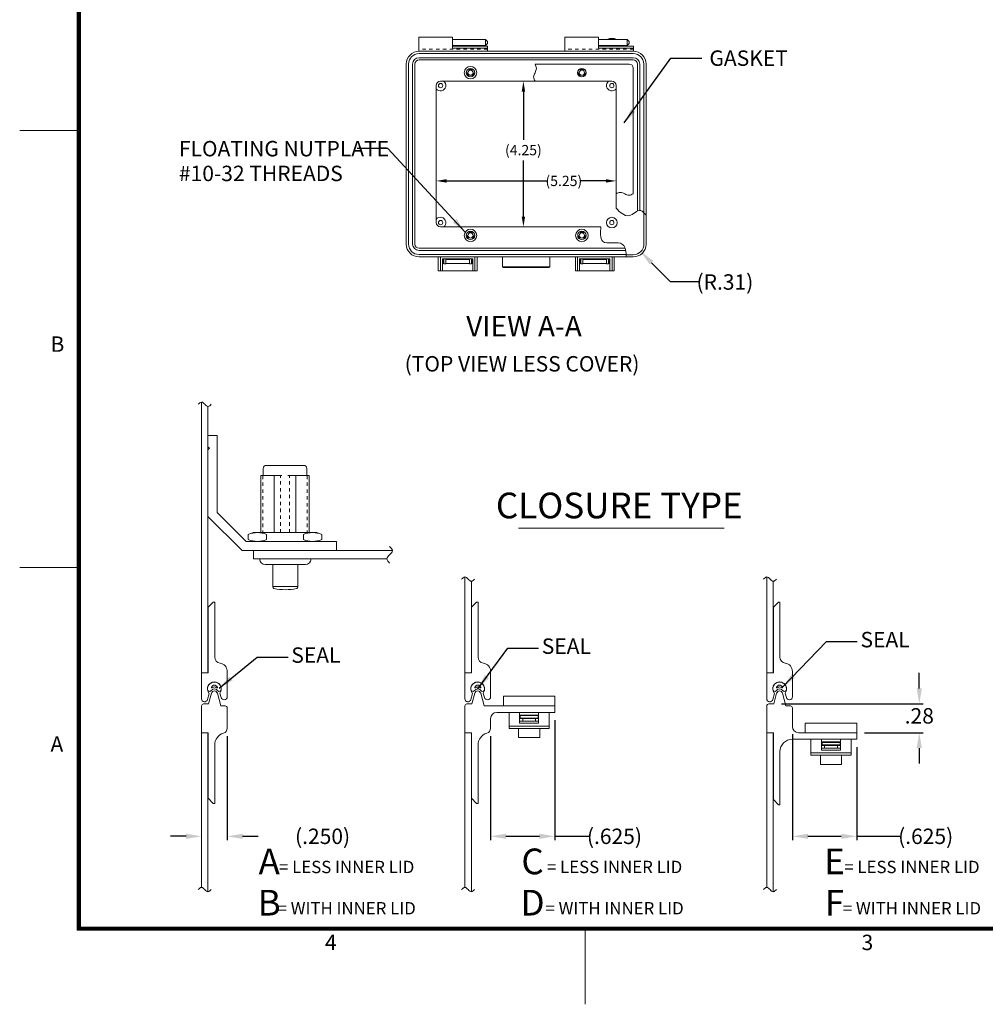
# Model space of a CAD drawing. Units: inches. Extents: x -9.1 to 56.9, y -43.7 to 7.3.
# Drawn here: x -9.1 to 19.1, y -43.7 to -15 of the extents above; entities that cross this region are included whole.
import ezdxf

# ---------------------------------------------------------------- set-up
doc = ezdxf.new("R2010")
doc.units = ezdxf.units.IN
doc.header["$MEASUREMENT"] = 0
doc.header["$PDMODE"] = 2
doc.header["$PDSIZE"] = 0.03
doc.linetypes.add('DASHED', pattern=[0.2, 0.1, -0.1])
doc.layers.add('$DDT_AUDIT_GENERATED_(2D)', color=89, linetype='Continuous', lineweight=0)
doc.styles.add('CK_TEXT_STYLE_0141', font='Smooth', dxfattribs={"width": 0.65, "height": 0.6})
doc.styles.add('CK_TEXT_STYLE_0142', font='Smooth', dxfattribs={"width": 0.65, "height": 0.75})
doc.styles.add('CK_TEXT_STYLE_0143', font='Smooth', dxfattribs={"width": 0.65, "height": 0.75})
doc.styles.add('CK_TEXT_STYLE_0144', font='Smooth', dxfattribs={"width": 0.65, "height": 0.45})
doc.styles.add('CK_TEXT_STYLE_0156', font='Smooth', dxfattribs={"width": 0.8, "height": 0.45})
doc.styles.add('CK_TEXT_STYLE_0158', font='Smooth', dxfattribs={"width": 0.65, "height": 0.36})
doc.styles.add('CK_TEXT_STYLE_0162', font='Smooth', dxfattribs={"width": 0.65, "height": 0.3})
doc.styles.add('CK_TEXT_STYLE_0163', font='Smooth', dxfattribs={"width": 0.65, "height": 0.45})
doc.dimstyles.new('KEYCREATOR_DIMSTYLE', dxfattribs={"dimtxt": 0.45, "dimasz": 0.45, "dimexe": 0.1125, "dimexo": 0.225, "dimgap": 0.1125, "dimtad": 0, "dimtih": 1, "dimtoh": 1, "dimzin": 4, "dimdsep": 46, "dimtxsty": 'CK_TEXT_STYLE_0144', "dimsah": 1, "dimcen": 0, "dimclrd": 131, "dimclre": 131, "dimclrt": 131, "dimazin": 0, "dimtfac": 0.8, "dimtofl": 0, "dimtmove": 0, "dimatfit": 3, "dimfxl": 1, "dimtolj": 1, "dimtzin": 0, "dimarcsym": 0})
doc.dimstyles.get("Standard").update_dxf_attribs({"dimtxt": 0.18, "dimasz": 0.18, "dimexe": 0.18, "dimexo": 0.0625, "dimgap": 0.09, "dimtad": 0, "dimtih": 1, "dimtoh": 1, "dimdec": 4, "dimzin": 0, "dimdsep": 46, "dimtxsty": 'Standard', "dimcen": 0.09, "dimadec": 0, "dimazin": 0, "dimtfac": 1, "dimtdec": 4, "dimtofl": 0, "dimtmove": 0, "dimatfit": 3, "dimfxl": 1, "dimtolj": 1, "dimtzin": 0, "dimarcsym": 0})

# ---------------------------------------------------------------- blocks, each defined once
blk = doc.blocks.new('*D9')
at = {"layer": '$DDT_AUDIT_GENERATED_(2D)', "color": 131, "lineweight": -2}
for p, q in [((5.575, -17.077), (5.575, -18.482)), ((5.575, -20.727), (5.575, -19.089))]:
    blk.add_line(p, q, dxfattribs=at)
at = {"layer": '$DDT_AUDIT_GENERATED_(2D)', "color": 131}
for points in [[(5.625, -17.077), (5.525, -17.077), (5.575, -16.777)], [(5.525, -20.727), (5.625, -20.727), (5.575, -21.027)]]:
    blk.add_solid(points, dxfattribs=at)
at = {"layer": 'Defpoints', "color": 0}
for p in [(3.156, -16.777), (3.156, -21.027), (5.575, -21.027)]:
    blk.add_point(p, dxfattribs=at)
at = {"layer": '$DDT_AUDIT_GENERATED_(2D)', "color": 131, "lineweight": 0, "insert": (5.575, -18.786), "char_height": 0.3, "attachment_point": 5, "style": 'CK_TEXT_STYLE_0162'}
blk.add_mtext('\\A1;(4.25)', dxfattribs=at)
blk = doc.blocks.new('*D10')
at = {"layer": '$DDT_AUDIT_GENERATED_(2D)', "color": 131, "lineweight": -2}
for p, q in [((3.331, -19.685), (6.262, -19.685)), ((7.981, -19.685), (7.247, -19.685))]:
    blk.add_line(p, q, dxfattribs=at)
at = {"layer": '$DDT_AUDIT_GENERATED_(2D)', "color": 131}
for points in [[(3.331, -19.635), (3.331, -19.735), (3.031, -19.685)], [(7.981, -19.735), (7.981, -19.635), (8.281, -19.685)]]:
    blk.add_solid(points, dxfattribs=at)
at = {"layer": 'Defpoints', "color": 0}
for p in [(8.281, -19.685), (8.281, -20.062), (3.031, -20.902)]:
    blk.add_point(p, dxfattribs=at)
at = {"layer": '$DDT_AUDIT_GENERATED_(2D)', "color": 131, "lineweight": 0, "insert": (6.755, -19.685), "char_height": 0.3, "attachment_point": 5, "style": 'CK_TEXT_STYLE_0162'}
blk.add_mtext('\\A1;(5.25)', dxfattribs=at)
blk = doc.blocks.new('*D18')
at = {"layer": '$DDT_AUDIT_GENERATED_(2D)', "color": 131, "lineweight": -2}
for p, q in [((9.869, -22.635), (9.316, -22.071)), ((10.709, -22.635), (9.869, -22.635))]:
    blk.add_line(p, q, dxfattribs=at)
at = {"layer": '$DDT_AUDIT_GENERATED_(2D)', "color": 131}
blk.add_solid([(9.369, -22.019), (9.262, -22.124), (9, -21.75)], dxfattribs=at)
at = {"layer": 'Defpoints', "color": 0}
for p in [(8.783, -21.529), (9, -21.75)]:
    blk.add_point(p, dxfattribs=at)
at = {"layer": '$DDT_AUDIT_GENERATED_(2D)', "color": 131, "lineweight": 0, "insert": (11.456, -22.635), "char_height": 0.45, "attachment_point": 5, "style": 'CK_TEXT_STYLE_0144'}
blk.add_mtext('\\A1;(R.31)', dxfattribs=at)
blk = doc.blocks.new('*D20')
at = {"layer": '$DDT_AUDIT_GENERATED_(2D)', "color": 131, "lineweight": -2}
for p, q in [((-3.07, -35.884), (-3.07, -38.924)), ((-4.27, -38.811), (-4.72, -38.811)), ((-2.62, -38.811), (-2.17, -38.811))]:
    blk.add_line(p, q, dxfattribs=at)
at = {"layer": '$DDT_AUDIT_GENERATED_(2D)', "color": 131}
for points in [[(-4.27, -38.886), (-4.27, -38.736), (-3.82, -38.811)], [(-2.62, -38.736), (-2.62, -38.886), (-3.07, -38.811)]]:
    blk.add_solid(points, dxfattribs=at)
at = {"layer": 'Defpoints', "color": 0}
for p in [(-3.07, -35.659), (-3.07, -38.811), (-3.82, -40.302)]:
    blk.add_point(p, dxfattribs=at)
at = {"layer": '$DDT_AUDIT_GENERATED_(2D)', "color": 131, "lineweight": 0, "insert": (-0.286, -38.811), "char_height": 0.45, "attachment_point": 5, "style": 'CK_TEXT_STYLE_0144'}
blk.add_mtext('\\A1;(.250)', dxfattribs=at)
blk = doc.blocks.new('*D21')
at = {"layer": '$DDT_AUDIT_GENERATED_(2D)', "color": 131, "lineweight": -2}
for p, q in [((6.491, -35.422), (6.491, -38.924)), ((4.616, -35.884), (4.616, -38.924)), ((5.066, -38.811), (6.041, -38.811)), ((6.491, -38.811), (7.492, -38.811))]:
    blk.add_line(p, q, dxfattribs=at)
at = {"layer": '$DDT_AUDIT_GENERATED_(2D)', "color": 131}
for points in [[(5.066, -38.736), (5.066, -38.886), (4.616, -38.811)], [(6.041, -38.886), (6.041, -38.736), (6.491, -38.811)]]:
    blk.add_solid(points, dxfattribs=at)
at = {"layer": 'Defpoints', "color": 0}
for p in [(6.491, -35.197), (4.616, -35.659), (6.491, -38.811)]:
    blk.add_point(p, dxfattribs=at)
at = {"layer": '$DDT_AUDIT_GENERATED_(2D)', "color": 131, "lineweight": 0, "insert": (8.232, -38.811), "char_height": 0.45, "attachment_point": 5, "style": 'CK_TEXT_STYLE_0144'}
blk.add_mtext('\\A1;(.625)', dxfattribs=at)
blk = doc.blocks.new('*D22')
at = {"layer": '$DDT_AUDIT_GENERATED_(2D)', "color": 131, "lineweight": -2}
for p, q in [((13.427, -35.833), (13.427, -38.924)), ((15.302, -36.205), (15.302, -38.924)), ((13.877, -38.811), (14.852, -38.811)), ((15.302, -38.811), (16.576, -38.811))]:
    blk.add_line(p, q, dxfattribs=at)
at = {"layer": '$DDT_AUDIT_GENERATED_(2D)', "color": 131}
for points in [[(13.877, -38.736), (13.877, -38.886), (13.427, -38.811)], [(14.852, -38.886), (14.852, -38.736), (15.302, -38.811)]]:
    blk.add_solid(points, dxfattribs=at)
at = {"layer": 'Defpoints', "color": 0}
for p in [(13.427, -35.608), (15.302, -35.98), (15.302, -38.811)]:
    blk.add_point(p, dxfattribs=at)
at = {"layer": '$DDT_AUDIT_GENERATED_(2D)', "color": 131, "lineweight": 0, "insert": (17.315, -38.811), "char_height": 0.45, "attachment_point": 5, "style": 'CK_TEXT_STYLE_0144'}
blk.add_mtext('\\A1;(.625)', dxfattribs=at)
blk = doc.blocks.new('*D23')
at = {"layer": '$DDT_AUDIT_GENERATED_(2D)', "color": 131, "lineweight": -2}
for p, q in [((17.129, -34.495), (17.129, -34.045)), ((13.108, -34.945), (17.242, -34.945)), ((15.527, -35.788), (17.242, -35.788)), ((17.129, -36.238), (17.129, -36.688))]:
    blk.add_line(p, q, dxfattribs=at)
at = {"layer": '$DDT_AUDIT_GENERATED_(2D)', "color": 131}
for points in [[(17.054, -34.495), (17.204, -34.495), (17.129, -34.945)], [(17.204, -36.238), (17.054, -36.238), (17.129, -35.788)]]:
    blk.add_solid(points, dxfattribs=at)
at = {"layer": 'Defpoints', "color": 0}
for p in [(12.883, -34.945), (15.302, -35.788), (17.129, -35.788)]:
    blk.add_point(p, dxfattribs=at)
at = {"layer": '$DDT_AUDIT_GENERATED_(2D)', "color": 131, "lineweight": 0, "insert": (17.129, -35.296), "char_height": 0.45, "attachment_point": 5, "style": 'CK_TEXT_STYLE_0144'}
blk.add_mtext('\\A1;.28', dxfattribs=at)

msp = doc.modelspace()

# ---------------------------------------------------------------- linework, layer by layer
at = {"layer": '$DDT_AUDIT_GENERATED_(2D)', "color": 1, "linetype": 'Continuous', "lineweight": 0}
for p, q in [((-7.4461, -41.5534), (-7.4461, 5.1266)), ((-7.4236, -41.5309), (-7.4236, 5.1041)), ((-7.4011, -41.5084), (-7.4011, 5.0816)), ((-7.3786, -41.4859), (-7.3786, 5.0591)), ((-7.3561, -41.4634), (-7.3561, 5.0366)), ((-7.4461, -18.2134), (-9.1261, -18.2134)), ((-7.4461, -30.9634), (-9.1261, -30.9634)), ((55.1939, -41.5534), (-7.4461, -41.5534)), ((55.1714, -41.5309), (-7.4236, -41.5309)), ((55.1489, -41.5084), (-7.4011, -41.5084)), ((55.1264, -41.4859), (-7.3786, -41.4859)), ((55.1039, -41.4634), (-7.3561, -41.4634)), ((7.3739, -43.7134), (7.3739, -41.5534))]:
    msp.add_line(p, q, dxfattribs=at)
at = {"layer": '$DDT_AUDIT_GENERATED_(2D)', "color": 2, "linetype": 'Continuous', "lineweight": 0}
for p, q in [((3.5061, -15.4905), (2.5261, -15.4905)), ((2.5261, -15.4905), (2.5261, -15.902)), ((3.5061, -15.4905), (3.5061, -15.8155)), ((7.7661, -15.4905), (6.7861, -15.4905)), ((6.7861, -15.4905), (6.7861, -15.902)), ((7.7661, -15.4905), (7.7661, -15.8155)), ((4.5261, -15.7522), (3.5061, -15.7522)), ((4.5261, -15.7522), (4.5261, -15.902)), ((8.7861, -15.7522), (7.7661, -15.7522)), ((8.7861, -15.7522), (8.7861, -15.902)), ((4.5261, -15.902), (2.5261, -15.902)), ((4.5261, -15.8155), (3.5061, -15.8155)), ((8.7861, -15.902), (6.7861, -15.902)), ((8.7861, -15.8155), (7.7661, -15.8155)), ((5.4311, -29.8162), (11.4327, -29.8162)), ((-2.3033, -30.7153), (-2.3033, -30.4753)), ((1.7498, -30.4753), (-2.3033, -30.4753)), ((1.5898, -30.7153), (-2.3033, -30.7153)), ((5.1564, -35.1973), (5.1564, -35.6612)), ((5.1564, -35.1973), (6.3264, -35.1973)), ((5.4639, -35.1973), (5.4639, -35.5111)), ((6.0189, -35.2723), (5.4639, -35.2723)), ((5.4639, -35.2873), (6.0039, -35.2873)), ((5.4789, -35.2873), (5.4789, -35.3623)), ((6.0039, -35.2873), (6.0039, -35.3623)), ((6.0189, -35.1973), (6.0189, -35.5111)), ((6.3264, -35.1973), (6.3264, -35.6612)), ((5.1564, -35.5963), (6.3264, -35.5963)), ((5.4639, -35.3623), (6.0039, -35.3623)), ((6.0189, -35.5111), (5.4639, -35.5111)), ((5.1564, -35.6612), (6.3264, -35.6612)), ((13.9674, -35.9803), (13.9674, -36.4442)), ((13.9674, -35.9803), (15.1374, -35.9803)), ((14.2749, -35.9803), (14.2749, -36.2941)), ((14.8299, -36.0553), (14.2749, -36.0553)), ((14.2749, -36.0703), (14.8149, -36.0703)), ((14.2749, -36.1453), (14.8149, -36.1453)), ((14.2899, -36.0703), (14.2899, -36.1453)), ((14.8149, -36.0703), (14.8149, -36.1453)), ((14.8299, -35.9803), (14.8299, -36.2941)), ((15.1374, -35.9803), (15.1374, -36.4442)), ((13.9674, -36.3793), (15.1374, -36.3793)), ((13.9674, -36.4442), (15.1374, -36.4442)), ((14.8299, -36.2941), (14.2749, -36.2941))]:
    msp.add_line(p, q, dxfattribs=at)
at = {"layer": '$DDT_AUDIT_GENERATED_(2D)', "color": 23, "linetype": 'Continuous', "lineweight": 0}
for p, q in [((4.4661, -15.5545), (3.5061, -15.5545)), ((4.4661, -15.7335), (3.5061, -15.7335)), ((4.5261, -15.6145), (4.4661, -15.5545)), ((4.4661, -15.5545), (4.4661, -15.7335)), ((4.5261, -15.6735), (4.4661, -15.7335)), ((4.5261, -15.6735), (4.5261, -15.6145)), ((8.6011, -15.5545), (7.7661, -15.5545)), ((8.6011, -15.7335), (7.7661, -15.7335)), ((8.6611, -15.6145), (8.6011, -15.5545)), ((8.6011, -15.5545), (8.6011, -15.7335)), ((8.6611, -15.6735), (8.6011, -15.7335)), ((8.6611, -15.6735), (8.6611, -15.6145)), ((2.5291, -15.902), (8.7831, -15.902)), ((2.5291, -15.9705), (8.7831, -15.9705)), ((2.5291, -16.0888), (8.7831, -16.0888)), ((2.1561, -21.529), (2.1561, -16.275)), ((2.2246, -21.529), (2.2246, -16.275)), ((2.343, -21.529), (2.343, -16.275)), ((2.4061, -21.529), (2.4061, -16.275)), ((2.5291, -16.152), (8.7831, -16.152)), ((8.9061, -16.275), (8.9061, -20.5685)), ((8.9692, -16.275), (8.9692, -20.5511)), ((9.0876, -16.275), (9.0876, -20.6067)), ((9.1561, -16.275), (9.1561, -21.5235)), ((3.0311, -20.902), (3.0311, -16.902)), ((3.1561, -16.777), (5.9136, -16.777)), ((8.2811, -20.0616), (8.2811, -20.4818)), ((7.8381, -21.027), (3.1561, -21.027)), ((8.545, -21.652), (2.5291, -21.652)), ((8.5596, -21.7151), (2.5291, -21.7151)), ((8.5729, -21.8335), (2.5291, -21.8335)), ((8.7776, -21.902), (2.5291, -21.902)), ((4.9686, -21.902), (4.9686, -22.191)), ((6.3436, -21.902), (4.9686, -21.902)), ((6.3436, -21.902), (6.3436, -22.191)), ((4.9916, -22.214), (4.9686, -22.191)), ((6.3436, -22.191), (4.9686, -22.191)), ((6.3206, -22.214), (4.9916, -22.214)), ((6.3206, -22.214), (6.3436, -22.191)), ((-3.5315, -34.637), (-3.6141, -34.9453)), ((-3.3577, -34.637), (-3.259, -35.0053)), ((4.1545, -34.637), (4.0719, -34.9453)), ((4.3283, -34.637), (4.427, -35.0053)), ((12.9655, -34.637), (12.8829, -34.9453)), ((13.1393, -34.637), (13.238, -35.0053)), ((-3.8196, -35.7883), (-3.8196, -35.0053)), ((-3.7596, -34.9453), (-3.6141, -34.9453)), ((-3.259, -35.0053), (-3.1296, -35.0053)), ((3.8664, -35.7883), (3.8664, -35.0053)), ((3.9264, -34.9453), (4.0719, -34.9453)), ((4.427, -35.0053), (6.4914, -35.0053)), ((6.4914, -35.1973), (6.4914, -35.0053)), ((12.6774, -35.7883), (12.6774, -35.0053)), ((12.7374, -34.9453), (12.8829, -34.9453)), ((13.238, -35.0053), (13.3674, -35.0053)), ((-3.0696, -35.659), (-3.0696, -35.0653)), ((4.7964, -35.1973), (6.4914, -35.1973)), ((13.4274, -35.6083), (13.4274, -35.0653)), ((4.6164, -35.659), (4.6164, -35.3773)), ((-3.8196, -35.7883), (-3.6276, -35.7883)), ((-3.6276, -37.7023), (-3.6276, -35.7883)), ((3.8664, -35.7883), (4.0584, -35.7883)), ((4.0584, -37.7023), (4.0584, -35.7883)), ((12.6774, -35.7883), (12.8694, -35.7883)), ((12.8694, -37.7383), (12.8694, -35.7883)), ((13.6074, -35.7883), (15.3024, -35.7883)), ((15.3024, -35.9803), (15.3024, -35.7883)), ((-3.4356, -37.8523), (-3.4356, -36.1483)), ((4.2504, -37.8523), (4.2504, -36.1483)), ((13.4214, -35.9803), (15.3024, -35.9803)), ((13.0614, -37.8883), (13.0614, -36.3403)), ((-3.4776, -37.8523), (-3.6276, -37.7023)), ((-3.4776, -37.8523), (-3.4356, -37.8523)), ((4.2084, -37.8523), (4.0584, -37.7023)), ((4.2084, -37.8523), (4.2504, -37.8523)), ((13.0194, -37.8883), (12.8694, -37.7383)), ((13.0194, -37.8883), (13.0614, -37.8883))]:
    msp.add_line(p, q, dxfattribs=at)
at = {"layer": '$DDT_AUDIT_GENERATED_(2D)', "color": 2, "linetype": 'DASHED', "lineweight": 0}
for p, q in [((4.5261, -15.839), (2.5261, -15.839)), ((8.7861, -15.839), (6.7861, -15.839))]:
    msp.add_line(p, q, dxfattribs=at)
at = {"layer": '$DDT_AUDIT_GENERATED_(2D)', "color": 5, "linetype": 'Continuous', "lineweight": 0}
for p, q in [((5.9136, -16.277), (8.6611, -16.277)), ((8.7811, -20.0616), (8.7811, -16.397)), ((5.9136, -16.777), (8.1561, -16.777)), ((8.2811, -20.0616), (8.2811, -16.902)), ((-3.6336, -27.4408), (-3.6336, -27.1123)), ((-3.6336, -27.1123), (-3.3636, -27.1123)), ((-3.3636, -29.3623), (-3.3636, -27.1123)), ((-3.6336, -27.4408), (-3.5871, -27.4873)), ((-3.6336, -27.5338), (-3.5871, -27.4873)), ((-3.6336, -29.4741), (-3.6336, -27.5338)), ((-3.6336, -29.4741), (-2.6324, -30.4753)), ((-3.3636, -29.3623), (-2.5206, -30.2053)), ((0.1164, -30.2053), (-2.5206, -30.2053)), ((0.1164, -30.4753), (0.1164, -30.2053)), ((0.1164, -30.4753), (-2.6324, -30.4753)), ((4.9914, -34.724), (6.4914, -34.724)), ((4.9914, -35.0053), (4.9914, -34.724)), ((6.4914, -35.0053), (6.4914, -34.724)), ((4.9914, -35.0053), (6.4914, -35.0053)), ((13.8024, -35.507), (15.3024, -35.507)), ((13.8024, -35.7883), (13.8024, -35.507)), ((15.3024, -35.7883), (15.3024, -35.507)), ((13.8024, -35.7883), (15.3024, -35.7883))]:
    msp.add_line(p, q, dxfattribs=at)
at = {"layer": '$DDT_AUDIT_GENERATED_(2D)', "color": 3, "linetype": 'Continuous', "lineweight": 0}
for p, q in [((9.0931, -20.6121), (9.0931, -21.529)), ((8.7831, -21.839), (8.5733, -21.839)), ((-3.8196, -26.1417), (-3.8196, -34.0423)), ((-3.6306, -34.0423), (-3.6306, -26.2677)), ((3.8664, -31.2417), (3.8664, -34.0423)), ((12.6774, -31.2417), (12.6774, -34.0423)), ((4.0554, -34.0423), (4.0554, -31.3677)), ((12.8664, -34.0423), (12.8664, -31.3677)), ((-3.8196, -34.0423), (-3.6306, -34.0423)), ((3.8664, -34.0423), (4.0554, -34.0423)), ((12.6774, -34.0423), (12.8664, -34.0423)), ((-3.8196, -35.7883), (-3.6306, -35.7883)), ((-3.8196, -35.7883), (-3.8196, -40.3017)), ((-3.6306, -40.4277), (-3.6306, -35.7883)), ((3.8664, -35.7883), (4.0554, -35.7883)), ((3.8664, -35.7883), (3.8664, -40.3017)), ((4.0554, -40.4277), (4.0554, -35.7883)), ((12.6774, -35.7883), (12.8664, -35.7883)), ((12.6774, -35.7883), (12.6774, -40.3017)), ((12.8664, -40.4277), (12.8664, -35.7883))]:
    msp.add_line(p, q, dxfattribs=at)
at = {"layer": '$DDT_AUDIT_GENERATED_(2D)', "color": 6, "linetype": 'Continuous', "lineweight": 0}
for p, q in [((4.2211, -21.902), (3.0911, -21.902)), ((3.0911, -22.312), (3.0911, -21.902)), ((3.1511, -22.312), (3.1511, -21.902)), ((4.1011, -21.962), (3.2111, -21.962)), ((3.2111, -22.312), (3.2111, -21.962)), ((3.2511, -21.974), (3.2361, -21.974)), ((3.2361, -22.094), (3.2361, -21.974)), ((3.2361, -22.094), (3.2511, -22.094)), ((3.2511, -22.106), (3.2511, -21.962)), ((3.2511, -22.106), (3.3111, -22.106)), ((3.3111, -22.106), (3.3111, -21.962)), ((4.0011, -21.974), (3.3111, -21.974)), ((4.0011, -22.094), (3.3111, -22.094)), ((4.0011, -22.106), (4.0011, -21.962)), ((4.0611, -22.106), (4.0011, -22.106)), ((4.0611, -22.106), (4.0611, -21.962)), ((4.0611, -21.974), (4.0761, -21.974)), ((4.0761, -22.094), (4.0611, -22.094)), ((4.0761, -22.094), (4.0761, -21.974)), ((4.1011, -22.312), (4.1011, -21.962)), ((4.1611, -22.312), (4.1611, -21.902)), ((4.2211, -22.312), (4.2211, -21.902)), ((8.2211, -21.902), (7.0911, -21.902)), ((7.0911, -22.312), (7.0911, -21.902)), ((7.1511, -22.312), (7.1511, -21.902)), ((8.1011, -21.962), (7.2111, -21.962)), ((7.2111, -22.312), (7.2111, -21.962)), ((7.2511, -21.974), (7.2361, -21.974)), ((7.2361, -22.094), (7.2361, -21.974)), ((7.2361, -22.094), (7.2511, -22.094)), ((7.2511, -22.106), (7.2511, -21.962)), ((7.2511, -22.106), (7.3111, -22.106)), ((7.3111, -22.106), (7.3111, -21.962)), ((8.0011, -21.974), (7.3111, -21.974)), ((8.0011, -22.094), (7.3111, -22.094)), ((8.0011, -22.106), (8.0011, -21.962)), ((8.0611, -22.106), (8.0011, -22.106)), ((8.0611, -22.106), (8.0611, -21.962)), ((8.0611, -21.974), (8.0761, -21.974)), ((8.0761, -22.094), (8.0611, -22.094)), ((8.0761, -22.094), (8.0761, -21.974)), ((8.1011, -22.312), (8.1011, -21.962)), ((8.1611, -22.312), (8.1611, -21.902)), ((8.2211, -22.312), (8.2211, -21.902)), ((4.2211, -22.312), (3.0911, -22.312)), ((8.2211, -22.312), (7.0911, -22.312))]:
    msp.add_line(p, q, dxfattribs=at)
at = {"layer": '$DDT_AUDIT_GENERATED_(2D)', "color": 4, "linetype": 'Continuous', "lineweight": 0}
for p, q in [((-2.0196, -28.0753), (-2.0196, -28.2856)), ((-0.8376, -27.9853), (-1.9296, -27.9853)), ((-0.7476, -28.0753), (-0.7476, -28.2856)), ((-2.0867, -28.2856), (-2.0867, -29.9473)), ((-1.4708, -28.2856), (-2.0867, -28.2856)), ((-1.6958, -29.9473), (-1.6958, -28.2856)), ((-0.6805, -28.2856), (-1.2964, -28.2856)), ((-1.0714, -29.9473), (-1.0714, -28.2856)), ((-0.6805, -28.2856), (-0.6805, -29.9473)), ((-2.4575, -29.9996), (-2.3136, -29.9473)), ((-2.4575, -30.1529), (-2.4575, -29.9996)), ((-2.4575, -30.1529), (-2.3136, -30.2053)), ((-0.4536, -29.9473), (-2.3136, -29.9473)), ((-1.9205, -30.1529), (-1.9205, -29.9996)), ((-0.8467, -30.1529), (-0.8467, -29.9996)), ((-0.3097, -29.9996), (-0.4536, -29.9473)), ((-0.3097, -30.1529), (-0.4536, -30.2053)), ((-0.3097, -30.1529), (-0.3097, -29.9996)), ((-0.3097, -30.1222), (-0.3097, -30.0303)), ((-0.4536, -30.2053), (-2.3136, -30.2053)), ((-2.1233, -30.7153), (-0.6233, -30.7153)), ((-1.9583, -30.8803), (-0.7883, -30.8803)), ((-1.7393, -30.8803), (-1.7393, -31.5347)), ((-1.0073, -30.8803), (-1.0073, -31.5347)), ((-1.7393, -31.5253), (-1.0073, -31.5253))]:
    msp.add_line(p, q, dxfattribs=at)
at = {"layer": '$DDT_AUDIT_GENERATED_(2D)', "color": 4, "linetype": 'DASHED', "lineweight": 0}
for p, q in [((-2.0267, -28.2856), (-2.0267, -29.9473)), ((-1.5129, -29.9473), (-1.5129, -28.2856)), ((-1.2543, -29.9473), (-1.2543, -28.2856)), ((-0.7405, -28.2856), (-0.7405, -29.9473))]:
    msp.add_line(p, q, dxfattribs=at)
at = {"layer": '$DDT_AUDIT_GENERATED_(2D)', "color": 221, "linetype": 'Continuous', "lineweight": 0}
for p, q in [((-3.4776, -31.9783), (-3.6276, -32.1283)), ((-3.6276, -34.0423), (-3.6276, -32.1283)), ((-3.4776, -31.9783), (-3.4356, -31.9783)), ((-3.4356, -33.5803), (-3.4356, -31.9783)), ((4.2084, -31.9783), (4.0584, -32.1283)), ((4.0584, -34.0423), (4.0584, -32.1283)), ((4.2084, -31.9783), (4.2504, -31.9783)), ((4.2504, -33.5803), (4.2504, -31.9783)), ((13.0194, -31.9783), (12.8694, -32.1283)), ((12.8694, -34.0423), (12.8694, -32.1283)), ((13.0194, -31.9783), (13.0614, -31.9783)), ((13.0614, -33.5803), (13.0614, -31.9783)), ((-3.8196, -34.7953), (-3.8196, -34.0423)), ((-3.8196, -34.0423), (-3.6276, -34.0423)), ((-3.0696, -34.7353), (-3.0696, -33.9968)), ((3.8664, -34.0423), (4.0584, -34.0423)), ((3.8664, -34.7953), (3.8664, -34.0423)), ((4.6164, -34.7353), (4.6164, -33.9968)), ((12.6774, -34.0423), (12.8694, -34.0423)), ((12.6774, -34.7953), (12.6774, -34.0423)), ((13.4274, -34.7353), (13.4274, -33.9968)), ((-3.6427, -34.8186), (-3.5961, -34.6447)), ((-3.2465, -34.7586), (-3.2811, -34.6297)), ((4.0433, -34.8186), (4.0899, -34.6447)), ((4.4395, -34.7586), (4.4049, -34.6297)), ((12.8543, -34.8186), (12.9009, -34.6447)), ((13.2505, -34.7586), (13.2159, -34.6297)), ((5.4639, -35.3773), (6.0189, -35.3773)), ((5.4639, -35.4523), (6.0189, -35.4523)), ((5.5539, -35.3773), (5.5539, -35.4523)), ((5.9289, -35.3773), (5.9289, -35.4523)), ((5.4309, -35.6612), (5.4309, -35.9323)), ((6.0519, -35.6612), (6.0519, -35.9323)), ((5.4309, -35.9323), (6.0519, -35.9323)), ((14.2749, -36.1603), (14.8299, -36.1603)), ((14.3649, -36.1603), (14.3649, -36.2353)), ((14.7399, -36.1603), (14.7399, -36.2353)), ((14.2419, -36.4442), (14.2419, -36.7153)), ((14.2749, -36.2353), (14.8299, -36.2353)), ((14.8629, -36.4442), (14.8629, -36.7153)), ((14.2419, -36.7153), (14.8629, -36.7153))]:
    msp.add_line(p, q, dxfattribs=at)
at = {"layer": '$DDT_AUDIT_GENERATED_(2D)', "color": 15, "linetype": 'Continuous', "lineweight": 0}
for p, q in [((-3.5024, -34.5313), (-3.5479, -34.5695)), ((-3.3867, -34.5313), (-3.3413, -34.5695)), ((4.1836, -34.5313), (4.1381, -34.5695)), ((4.2993, -34.5313), (4.3447, -34.5695)), ((12.9946, -34.5313), (12.9491, -34.5695)), ((13.1103, -34.5313), (13.1557, -34.5695))]:
    msp.add_line(p, q, dxfattribs=at)
at = {"layer": '$DDT_AUDIT_GENERATED_(2D)', "color": 2, "linetype": 'Continuous', "lineweight": 0}
for centre, radius in [((4.0311, -16.527), 0.184), ((4.0311, -16.527), 0.1225), ((7.2811, -16.527), 0.1225), ((4.0311, -21.277), 0.184), ((4.0311, -21.277), 0.1225), ((7.2811, -21.277), 0.184), ((7.2811, -21.277), 0.1225)]:
    msp.add_circle(centre, radius, dxfattribs=at)
at = {"layer": '$DDT_AUDIT_GENERATED_(2D)', "color": 221, "linetype": 'DASHED', "lineweight": 0}
for centre in [(4.0311, -16.527), (7.2811, -16.527), (4.0311, -21.277), (7.2811, -21.277)]:
    msp.add_circle(centre, 0.095, dxfattribs=at)
at = {"layer": '$DDT_AUDIT_GENERATED_(2D)', "color": 221, "linetype": 'Continuous', "lineweight": 0}
for centre in [(4.0311, -16.527), (7.2811, -16.527), (4.0311, -21.277), (7.2811, -21.277)]:
    msp.add_circle(centre, 0.0747, dxfattribs=at)
at = {"layer": '$DDT_AUDIT_GENERATED_(2D)', "color": 5, "linetype": 'Continuous', "lineweight": 0}
msp.add_circle((7.2811, -16.527), 0.125, dxfattribs=at)
at = {"layer": '$DDT_AUDIT_GENERATED_(2D)', "color": 4, "linetype": 'Continuous', "lineweight": 0}
for centre in [(3.1561, -16.902), (8.1561, -16.902), (3.1561, -20.902), (8.1561, -20.902)]:
    msp.add_circle(centre, 0.0625, dxfattribs=at)
at = {"layer": '$DDT_AUDIT_GENERATED_(2D)', "color": 163, "linetype": 'Continuous', "lineweight": 0}
msp.add_circle((8.1561, -20.902), 0.156, dxfattribs=at)
at = {"layer": '$DDT_AUDIT_GENERATED_(2D)', "color": 4, "linetype": 'Continuous', "lineweight": 0}
for centre, radius, start, end in [((8.1561, -15.902), 0.375, 67.92103, 112.07897), ((8.1561, -15.902), 0.375, 23.54539, 26.70092), ((-1.9296, -28.0753), 0.09, 90, 180), ((-0.8376, -28.0753), 0.09, 0, 90), ((-1.9583, -30.7153), 0.165, 180, 270), ((-0.7883, -30.7153), 0.165, 270, 0), ((-1.6943, -31.5347), 0.045, 180, 257.35098), ((-1.3733, -30.1044), 1.5109, 257.35098, 282.64902), ((-1.0523, -31.5347), 0.045, 282.64902, 0)]:
    msp.add_arc(centre, radius, start, end, dxfattribs=at)
at = {"layer": '$DDT_AUDIT_GENERATED_(2D)', "color": 23, "linetype": 'Continuous', "lineweight": 0}
for centre, radius, start, end in [((2.5291, -16.275), 0.373, 90, 180), ((2.5291, -16.275), 0.3045, 90, 180), ((2.5291, -16.275), 0.1861, 90, 180), ((8.7831, -16.275), 0.373, 0, 90), ((8.7831, -16.275), 0.3045, 0, 90), ((8.7831, -16.275), 0.1861, 0, 90), ((2.5291, -16.275), 0.123, 90, 180), ((8.7831, -16.275), 0.123, 0, 90), ((3.1561, -16.902), 0.125, 90, 180), ((3.1561, -20.902), 0.125, 180, 270), ((2.5291, -21.529), 0.373, 180, 270), ((2.5291, -21.529), 0.3045, 180, 270), ((2.5291, -21.529), 0.1861, 180, 270), ((2.5291, -21.529), 0.123, 180, 270), ((-3.4446, -34.6603), 0.09, 15, 165), ((4.2414, -34.6603), 0.09, 15, 165), ((13.0524, -34.6603), 0.09, 15, 165), ((-3.7596, -35.0053), 0.06, 90, 180), ((-3.1296, -35.0653), 0.06, 0, 90), ((3.9264, -35.0053), 0.06, 90, 180), ((12.7374, -35.0053), 0.06, 90, 180), ((13.3674, -35.0653), 0.06, 0, 90), ((4.7964, -35.3773), 0.18, 90, 180), ((13.6074, -35.6083), 0.18, 180, 270), ((-3.0756, -36.1483), 0.36, 106.40069, 180), ((-3.2196, -35.659), 0.15, 286.40069, 0), ((4.6104, -36.1483), 0.36, 106.40069, 180), ((4.4664, -35.659), 0.15, 286.40069, 0), ((13.4214, -36.3403), 0.36, 90, 180)]:
    msp.add_arc(centre, radius, start, end, dxfattribs=at)
at = {"layer": '$DDT_AUDIT_GENERATED_(2D)', "color": 5, "linetype": 'Continuous', "lineweight": 0}
for centre, radius in [((8.6611, -16.397), 0.12), ((8.1561, -16.902), 0.125)]:
    msp.add_arc(centre, radius, 0, 90, dxfattribs=at)
at = {"layer": '$DDT_AUDIT_GENERATED_(2D)', "color": 163, "linetype": 'Continuous', "lineweight": 0}
for centre, start, end in [((3.1561, -16.902), 216.7473, 53.2527), ((8.1561, -16.902), 126.7473, 323.2527), ((3.1561, -20.902), 306.7473, 143.2527)]:
    msp.add_arc(centre, 0.156, start, end, dxfattribs=at)
at = {"layer": '$DDT_AUDIT_GENERATED_(2D)', "color": 3, "linetype": 'Continuous', "lineweight": 0}
for radius in [0.31, 0.373]:
    msp.add_arc((8.7831, -21.529), radius, 270, 0, dxfattribs=at)
at = {"layer": '$DDT_AUDIT_GENERATED_(2D)', "color": 221, "linetype": 'Continuous', "lineweight": 0}
for centre, radius, start, end in [((-3.2556, -33.5803), 0.18, 180, 262.61295), ((4.4304, -33.5803), 0.18, 180, 262.61295), ((13.2414, -33.5803), 0.18, 180, 262.61295), ((-3.3096, -33.9968), 0.24, 0, 82.61295), ((4.3764, -33.9968), 0.24, 0, 82.61295), ((13.1874, -33.9968), 0.24, 0, 82.61295), ((-3.4446, -34.5103), 0.2025, 323.86077, 221.58201), ((4.2414, -34.5103), 0.2025, 323.86077, 221.58201), ((13.0524, -34.5103), 0.2025, 323.86077, 221.58201), ((-3.1596, -34.7353), 0.09, 195, 0), ((4.5264, -34.7353), 0.09, 195, 0), ((13.3374, -34.7353), 0.09, 195, 0), ((-3.7296, -34.7953), 0.09, 180, 345), ((3.9564, -34.7953), 0.09, 180, 345), ((12.7674, -34.7953), 0.09, 180, 345)]:
    msp.add_arc(centre, radius, start, end, dxfattribs=at)
at = {"layer": '$DDT_AUDIT_GENERATED_(2D)', "color": 15, "linetype": 'Continuous', "lineweight": 0}
for centre, radius, start, end in [((-3.4446, -34.5103), 0.2025, 354.66757, 185.33243), ((-3.5183, -34.4655), 0.015, 158.00484, 314.59047), ((-3.4446, -34.4953), 0.0945, 21.99516, 158.00484), ((-3.4446, -34.5403), 0.09, 45.40953, 134.59047), ((-3.3709, -34.4655), 0.015, 225.40953, 21.99516), ((4.2414, -34.5103), 0.2025, 354.66757, 185.33243), ((4.1677, -34.4655), 0.015, 158.00484, 314.59047), ((4.2414, -34.4953), 0.0945, 21.99516, 158.00484), ((4.2414, -34.5403), 0.09, 45.40953, 134.59047), ((4.3151, -34.4655), 0.015, 225.40953, 21.99516), ((13.0524, -34.5103), 0.2025, 354.66757, 185.33243), ((12.9787, -34.4655), 0.015, 158.00484, 314.59047), ((13.0524, -34.4953), 0.0945, 21.99516, 158.00484), ((13.0524, -34.5403), 0.09, 45.40953, 134.59047), ((13.1261, -34.4655), 0.015, 225.40953, 21.99516), ((-3.5865, -34.5235), 0.06, 185.33243, 310), ((-3.4446, -34.6003), 0.09, 50, 130), ((-3.3027, -34.5235), 0.06, 230, 354.66757), ((4.0995, -34.5235), 0.06, 185.33243, 310), ((4.2414, -34.6003), 0.09, 50, 130), ((4.3833, -34.5235), 0.06, 230, 354.66757), ((12.9105, -34.5235), 0.06, 185.33243, 310), ((13.0524, -34.6003), 0.09, 50, 130), ((13.1943, -34.5235), 0.06, 230, 354.66757)]:
    msp.add_arc(centre, radius, start, end, dxfattribs=at)
at = {"layer": '$DDT_AUDIT_GENERATED_(2D)', "color": 5, "linetype": 'Continuous', "lineweight": 0}
for points in [[(5.9136, -16.777), (5.8939, -16.7377), (5.8506, -16.651), (5.9136, -16.527), (5.9766, -16.403), (5.9332, -16.3163), (5.9136, -16.277)], [(8.2811, -20.0616), (8.3204, -20.042), (8.4071, -19.9986), (8.5311, -20.0616), (8.6551, -20.1246), (8.7418, -20.0812), (8.7811, -20.0616)]]:
    msp.add_open_spline(points, degree=3, dxfattribs=at)
at = {"layer": '$DDT_AUDIT_GENERATED_(2D)', "color": 3, "linetype": 'Continuous', "lineweight": 0}
for points, knots in [([(8.2811, -20.4818), (8.3825, -20.5856), (8.6381, -20.8474), (8.9579, -20.4479), (9.1124, -20.6309), (9.1561, -20.6828)], [0, 0, 0, 0, 0.4353472, 0.8064911, 1.0100613, 1.0100613, 1.0100613, 1.0100613]), ([(8.5772, -21.902), (8.5697, -21.7753), (8.5452, -21.3437), (7.7718, -21.6495), (7.8231, -21.167), (7.8381, -21.027)], [0, 0, 0, 0, 0.3807831, 0.9723155, 1.394881, 1.394881, 1.394881, 1.394881])]:
    msp.add_open_spline(points, degree=3, knots=knots, dxfattribs=at)
for points in [[(-3.9141, -26.2047), (-3.8873, -26.1779), (-3.8176, -26.1081), (-3.7251, -26.2047), (-3.6326, -26.3012), (-3.5629, -26.2314), (-3.5361, -26.2047)], [(3.7719, -31.3047), (3.7987, -31.2779), (3.8684, -31.2081), (3.9609, -31.3047), (4.0534, -31.4012), (4.1231, -31.3314), (4.1499, -31.3047)], [(12.5829, -31.3047), (12.6097, -31.2779), (12.6794, -31.2081), (12.7719, -31.3047), (12.8644, -31.4012), (12.9341, -31.3314), (12.9609, -31.3047)], [(-3.9141, -40.3647), (-3.8873, -40.3379), (-3.8176, -40.2681), (-3.7251, -40.3647), (-3.6326, -40.4612), (-3.5629, -40.3914), (-3.5361, -40.3647)], [(3.7719, -40.3647), (3.7987, -40.3379), (3.8684, -40.2681), (3.9609, -40.3647), (4.0534, -40.4612), (4.1231, -40.3914), (4.1499, -40.3647)], [(12.5829, -40.3647), (12.6097, -40.3379), (12.6794, -40.2681), (12.7719, -40.3647), (12.8644, -40.4612), (12.9341, -40.3914), (12.9609, -40.3647)]]:
    msp.add_open_spline(points, degree=3, dxfattribs=at)
at = {"layer": '$DDT_AUDIT_GENERATED_(2D)', "color": 4, "linetype": 'Continuous', "lineweight": 0}
for points in [[(-2.4575, -29.9996), (-2.371, -29.9682), (-2.2807, -29.9473), (-2.0973, -29.9473), (-2.007, -29.9682), (-1.9205, -29.9996)], [(-2.4575, -30.1529), (-2.371, -30.1844), (-2.2807, -30.2053), (-2.0973, -30.2053), (-2.007, -30.1844), (-1.9205, -30.1529)], [(-0.3097, -29.9996), (-0.3962, -29.9682), (-0.4865, -29.9473), (-0.6699, -29.9473), (-0.7602, -29.9682), (-0.8467, -29.9996)], [(-0.3097, -30.1529), (-0.3962, -30.1844), (-0.4865, -30.2053), (-0.6699, -30.2053), (-0.7602, -30.1844), (-0.8467, -30.1529)]]:
    msp.add_open_spline(points, degree=3, knots=[0, 0, 0, 0, 0.5, 0.5, 1, 1, 1, 1], dxfattribs=at)
at = {"layer": '$DDT_AUDIT_GENERATED_(2D)', "color": 2, "linetype": 'Continuous', "lineweight": 0}
msp.add_open_spline([(1.6698, -30.8353), (1.6358, -30.8013), (1.5472, -30.7127), (1.6698, -30.5953), (1.7923, -30.4778), (1.7038, -30.3893), (1.6698, -30.3553)], degree=3, dxfattribs=at)

# ---------------------------------------------------------------- texts
at = {"layer": '$DDT_AUDIT_GENERATED_(2D)', "color": 131, "linetype": 'Continuous', "lineweight": 0, "char_height": 0.45, "attachment_point": 1, "line_spacing_factor": 0.963855, "style": 'CK_TEXT_STYLE_0144'}
for s, insert in [('GASKET', (11.0035, -15.8771)), ('FLOATING NUTPLATE\\P#10-32 THREADS\\P', (-4.4784, -18.5187))]:
    msp.add_mtext(s, dxfattribs=dict(at, insert=insert))
at = {"layer": '$DDT_AUDIT_GENERATED_(2D)', "color": 2, "linetype": 'Continuous', "lineweight": 0, "attachment_point": 5, "line_spacing_factor": 0.963855}
for s, insert, char_height, style in [('VIEW A-A', (5.5925, -24.0028), 0.6, 'CK_TEXT_STYLE_0141'), ('(TOP VIEW LESS COVER)', (5.5358, -25.0805), 0.45, 'CK_TEXT_STYLE_0144'), ('CLOSURE TYPE', (8.3734, -29.2537), 0.75, 'CK_TEXT_STYLE_0142'), ('A\\PB', (-1.8436, -40.243), 0.75, 'CK_TEXT_STYLE_0143'), ('C\\PD', (5.8424, -40.243), 0.75, 'CK_TEXT_STYLE_0142'), ('E\\PF', (14.6534, -40.243), 0.75, 'CK_TEXT_STYLE_0142')]:
    msp.add_mtext(s, dxfattribs=dict(at, insert=insert, char_height=char_height, style=style))
at = {"layer": '$DDT_AUDIT_GENERATED_(2D)', "color": 1, "linetype": 'Continuous', "lineweight": 0, "char_height": 0.45, "attachment_point": 7, "line_spacing_factor": 0.963855, "style": 'CK_TEXT_STYLE_0156'}
for s, insert in [('B', (-8.2261, -24.8134)), ('A', (-8.2261, -36.4834)), ('4', (-0.2161, -42.2734)), ('3', (15.4439, -42.2734))]:
    msp.add_mtext(s, dxfattribs=dict(at, insert=insert))
at = {"layer": '$DDT_AUDIT_GENERATED_(2D)', "color": 163, "linetype": 'Continuous', "lineweight": 0, "char_height": 0.45, "attachment_point": 5, "line_spacing_factor": 0.963855, "style": 'CK_TEXT_STYLE_0163'}
for insert in [(6.8281, -33.3203), (16.1307, -33.1297), (-0.4814, -33.5809)]:
    msp.add_mtext('SEAL', dxfattribs=dict(at, insert=insert))
at = {"layer": '$DDT_AUDIT_GENERATED_(2D)', "color": 3, "linetype": 'Continuous', "lineweight": 0, "char_height": 0.36, "attachment_point": 5, "line_spacing_factor": 2.008032, "style": 'CK_TEXT_STYLE_0158'}
for insert in [(0.4179, -40.3547), (8.2366, -40.3547), (16.9149, -40.3547)]:
    msp.add_mtext('= LESS INNER LID\\P= WITH INNER LID', dxfattribs=dict(at, insert=insert))

# ---------------------------------------------------------------- dimensions: what is measured, and where the dimension line sits
at = {"layer": '$DDT_AUDIT_GENERATED_(2D)', "color": 131, "linetype": 'Continuous', "lineweight": 0}
for base, p1, p2, override, picture, middle in [((5.5751, -21.027), (3.1561, -16.777), (3.1561, -21.027), {"dimtxt": 0.3, "dimasz": 0.3, "dimexe": 0.075, "dimexo": 0.15, "dimgap": 0.075, "dimpost": '(<>)', "dimtxsty": 'CK_TEXT_STYLE_0162', "dimse1": 1, "dimse2": 1}, '*D9', (5.5751, -18.7856)), ((17.1293, -35.7883), (12.8829, -34.9453), (15.3024, -35.7883), {"dimlfac": 0.333333}, '*D23', (17.1293, -35.2957))]:
    dim = msp.add_linear_dim(base=base, p1=p1, p2=p2, angle=90, dimstyle='KEYCREATOR_DIMSTYLE', override=override, dxfattribs=at)
    dim.commit()
    dim.dimension.update_dxf_attribs({"geometry": picture, "text_midpoint": middle, "dimtype": 160, "text_rotation": 360})
for base, p1, p2, override, picture, middle in [((8.2811, -19.6851), (3.0311, -20.902), (8.2811, -20.0616), {"dimtxt": 0.3, "dimasz": 0.3, "dimexe": 0.075, "dimexo": 0.15, "dimgap": 0.075, "dimpost": '(<>)', "dimtxsty": 'CK_TEXT_STYLE_0162', "dimse1": 1, "dimse2": 1}, '*D10', (6.7546, -19.6851)), ((6.4914, -38.8112), (4.6164, -35.659), (6.4914, -35.1973), {"dimdec": 3, "dimlfac": 0.333333, "dimpost": '(<>)', "dimadec": 3, "dimtdec": 3}, '*D21', (8.2316, -38.8112)), ((15.3024, -38.8112), (13.4274, -35.6083), (15.3024, -35.9803), {"dimdec": 3, "dimlfac": 0.333333, "dimpost": '(<>)', "dimadec": 3, "dimtdec": 3}, '*D22', (17.3152, -38.8112)), ((-3.0696, -38.8112), (-3.8196, -40.3017), (-3.0696, -35.659), {"dimdec": 3, "dimlfac": 0.333333, "dimpost": '(<>)', "dimse1": 1, "dimadec": 3, "dimtdec": 3}, '*D20', (-0.286, -38.8112))]:
    dim = msp.add_linear_dim(base=base, p1=p1, p2=p2, dimstyle='KEYCREATOR_DIMSTYLE', override=override, dxfattribs=at)
    dim.commit()
    dim.dimension.update_dxf_attribs({"geometry": picture, "text_midpoint": middle, "dimtype": 160})
dim = msp.add_radius_dim(center=(8.7831, -21.529), mpoint=(9.0003, -21.7501), dimstyle='KEYCREATOR_DIMSTYLE', override={"dimpost": '(R<>)', "dimatfit": 2}, dxfattribs=at)
dim.commit()
dim.dimension.update_dxf_attribs({"geometry": '*D18', "text_midpoint": (11.4556, -22.635), "dimtype": 164})

# ---------------------------------------------------------------- leaders
for points in [[(8.5204, -17.9868), (9.8785, -16.1021), (10.7785, -16.1021)], [(3.8756, -21.1787), (1.6191, -18.7437), (0.7191, -18.7437)]]:
    msp.add_leader(points, dimstyle='Standard', override={"dimscale": 1, "dimasz": 0.45}, dxfattribs=at)
at = {"layer": '$DDT_AUDIT_GENERATED_(2D)', "color": 163, "linetype": 'Continuous', "lineweight": 0}
for points in [[(4.2414, -34.5103), (5.1181, -33.3203), (6.0181, -33.3203)], [(13.14, -34.4599), (14.4207, -33.1297), (15.3207, -33.1297)], [(-3.3052, -34.4892), (-2.1914, -33.5809), (-1.2914, -33.5809)]]:
    msp.add_leader(points, dimstyle='Standard', override={"dimscale": 1, "dimasz": 0.45}, dxfattribs=at)

doc.saveas('drawing.dxf')
